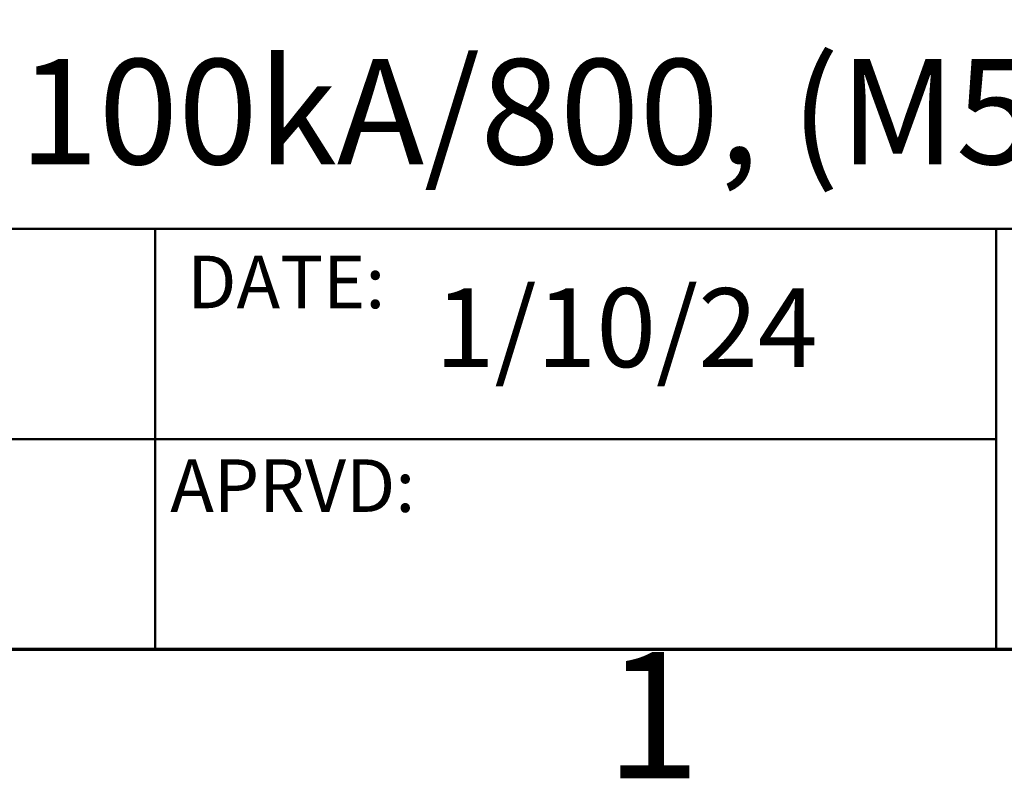
# Model space of a CAD drawing. Units: inches. Extents: x 0.3 to 42.2, y 0.9 to 26.6.
# Drawn here: x 35.7 to 38.1, y 1.2 to 3 of the extents above; entities that cross this region are included whole.
import ezdxf
from ezdxf.enums import TextEntityAlignment as Align

# ---------------------------------------------------------------- set-up
doc = ezdxf.new("R2010")
doc.units = ezdxf.units.IN
doc.header["$LTSCALE"] = 2.5
doc.header["$MEASUREMENT"] = 0
doc.layers.get('0').update_dxf_attribs({"lineweight": 25})
doc.layers.add('Border (ANSI)', color=7, linetype='Continuous', lineweight=70)
doc.layers.add('Title (ANSI)', color=7, linetype='Continuous', lineweight=50)
doc.styles.add('Note Text (ANSI)', font='tahoma.ttf')
doc.styles.add('Text Style115', font='times.ttf')
doc.styles.add('Text Style41', font='times.ttf')
doc.styles.add('Text Style42', font='times.ttf')
doc.styles.add('Text Style43', font='times.ttf')
doc.styles.add('Text Style47', font='tahoma.ttf')
doc.styles.add('Text Style53', font='times.ttf')

# ---------------------------------------------------------------- blocks, each defined once
blk = doc.blocks.new('Borders Default Border')
at = {"layer": 'Border (ANSI)', "flags": 128}
blk.add_lwpolyline([(0.38, 0.62), (0.38, 10.38), (16.62, 10.38), (16.62, 0.62), (0.38, 0.62)], dxfattribs=at)
at = {"layer": 'Border (ANSI)', "insert": (14.84793, 0.46), "char_height": 0.12, "attachment_point": 7, "style": 'Note Text (ANSI)'}
blk.add_mtext('1', dxfattribs=at)
blk = doc.blocks.new('Title Blocks TCI_TITLE')
at = {"layer": 'Title (ANSI)'}
for p, q in [((10.0403, 5.4194), (13.0403, 5.4194)), ((10.8403, 5.4194), (10.8403, 5.0194)), ((11.6403, 5.4194), (11.6403, 5.0194)), ((10.0403, 5.2194), (11.6403, 5.2194)), ((9.1403, 5.0194), (13.0403, 5.0194))]:
    blk.add_line(p, q, dxfattribs=at)
at = {"layer": 'Title (ANSI)', "char_height": 0.05, "attachment_point": 1, "style": 'Note Text (ANSI)'}
for s, insert, width in [('\\fTimes New Roman|b0|i0;{\\H0.0500;DATE:}', (10.8707, 5.3939), 0.2711893), ('\\fTimes New Roman|b0|i0;{\\H0.0500;APRVD:}', (10.85456, 5.2002), 0.2769608)]:
    blk.add_mtext(s, dxfattribs=dict(at, insert=insert, width=width))
at = {"layer": 'Title (ANSI)'}
for tag, height, style, p in [('REV6', 0.07667, 'Text Style53', (5.93675, 6.32685)), ('REV6_DATE', 0.075, 'Text Style41', (8.3574, 6.31469)), ('REV5', 0.075, 'Text Style41', (5.93675, 6.12685)), ('REV5_DATE', 0.075, 'Text Style41', (8.3574, 6.11469)), ('REV4', 0.075, 'Text Style41', (5.93675, 5.92685)), ('REV4_DATE', 0.075, 'Text Style41', (8.3574, 5.91469)), ('REV3', 0.075, 'Text Style41', (5.93675, 5.72685)), ('REV3_DATE', 0.075, 'Text Style41', (8.3574, 5.71469)), ('REV2', 0.075, 'Text Style41', (5.93675, 5.52685)), ('REV2_DATE', 0.075, 'Text Style41', (8.3574, 5.51469)), ('REV1', 0.075, 'Text Style41', (5.93675, 5.32685)), ('REV1_DATE', 0.075, 'Text Style41', (8.3574, 5.31469))]:
    blk.add_attdef(tag, text='', height=height, dxfattribs=dict(at, style=style)).set_placement(p, align=Align.MIDDLE_CENTER)
at = {"layer": 'Title (ANSI)', "style": 'Text Style41'}
for tag, p in [('REV6_DESCRIPTION', (6.07161, 6.32601)), ('REV5_DESCRIPTION', (6.07161, 6.12601)), ('REV4_DESCRIPTION', (6.07161, 5.92601)), ('REV3_DESCRIPTION', (6.07161, 5.72601)), ('REV2_DESCRIPTION', (6.07161, 5.52601)), ('REV1_DESCRIPTION', (6.07161, 5.32601))]:
    blk.add_attdef(tag, text='', height=0.075, dxfattribs=at).set_placement(p, align=Align.MIDDLE_LEFT)
at = {"layer": 'Title (ANSI)'}
for tag, p, height, style in [('COPYRIGHT_YEAR_001', (11.98582, 5.9099), 0.08, 'Text Style115'), ('TITLE_LINE_1_001', (10.40446, 5.66476), 0.1, 'Text Style42'), ('TITLE_LINE_2_001', (10.71061, 5.48087), 0.1, 'Text Style42'), ('DWG_NUMBER_001', (11.72817, 5.25763), 0.12, 'Text Style43'), ('DRN_BY_DATE_001', (11.10632, 5.28795), 0.075, 'Text Style41'), ('Sheet_Size_001', (11.65508, 5.04439), 0.1, 'Text Style42'), ('<SCALE>_001', (10.4782, 5.07069), 0.075, 'Text Style47')]:
    blk.add_attdef(tag, p, '', height=height, dxfattribs=dict(at, style=style))

msp = doc.modelspace()

# ---------------------------------------------------------------- block references
at = {"xscale": 2.5, "yscale": 2.5, "zscale": 2.5}
msp.add_blockref('Borders Default Border', (0, 0), dxfattribs=at)
ref = msp.add_blockref('Title Blocks TCI_TITLE', (8.9493, -10.9985), dxfattribs=dict(xscale=2.5, yscale=2.5, zscale=2.5))
ref.add_attrib('TITLE_LINE_2_001', '100kA/800, (M5 Hardware)', (35.7258, 2.7037), dxfattribs={"layer": 'Title (ANSI)', "height": 0.25, "style": 'Text Style42'})
ref.add_attrib('DRN_BY_DATE_001', '1/10/24', (36.715, 2.2214), dxfattribs={"layer": 'Title (ANSI)', "height": 0.1875, "style": 'Text Style41'})

doc.saveas('drawing.dxf')
